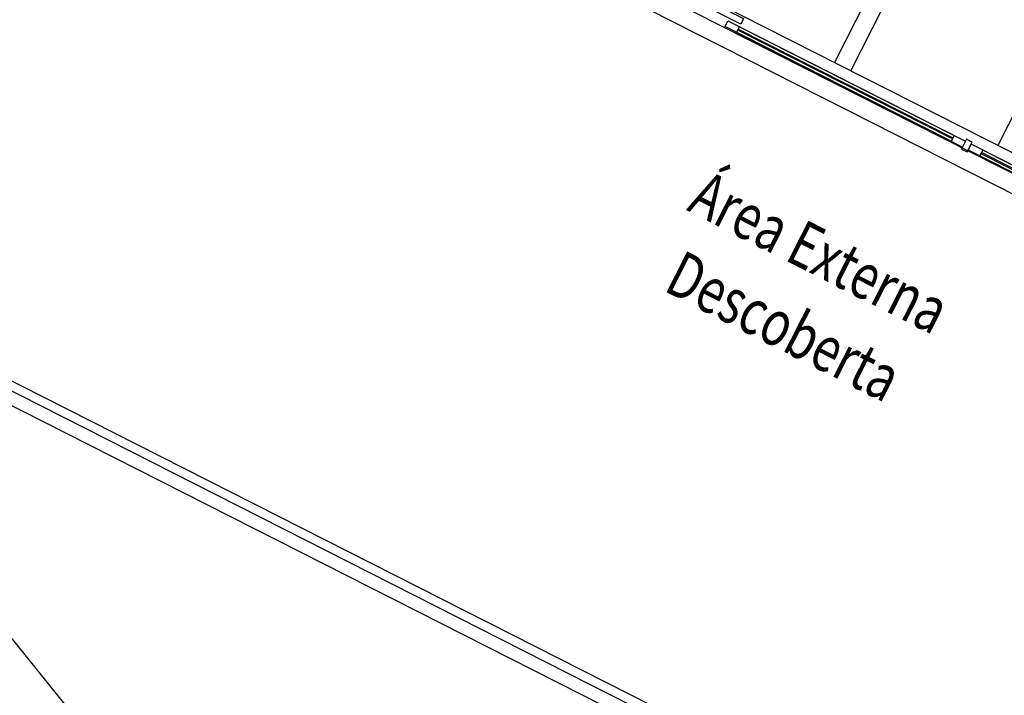
# Model space of a CAD drawing. Units: millimetres. Extents: x 749.7 to 790, y 1769.3 to 1817.6.
# Drawn here: x 758 to 763.4, y 1786.3 to 1790 of the extents above; entities that cross this region are included whole.
import ezdxf

# ---------------------------------------------------------------- set-up
doc = ezdxf.new("R2010")
doc.units = ezdxf.units.MM
doc.header["$LTSCALE"] = 0.002
for name, color, linetype in [('TS - ARQ', 1, 'Continuous'), ('TS - ARQ PROJECAO', 1, 'Continuous'), ('TS - ARQ TEXTO', 1, 'Continuous')]:
    doc.layers.add(name, color=color, linetype=linetype)
doc.styles.get("Standard").update_dxf_attribs({"font": 'verdana.ttf'})

msp = doc.modelspace()

# ---------------------------------------------------------------- linework, layer by layer
at = {"layer": 'TS - ARQ'}
for p, q in [((758.03568, 1791.9211), (768.29119, 1786.71778)), ((766.93624, 1783.50294), (756.22033, 1788.93986)), ((766.72718, 1783.55294), (756.1977, 1788.89527)), ((756.22846, 1788.80117), (760.40268, 1783.62294)), ((766.43451, 1783.62294), (756.22846, 1788.80117))]:
    msp.add_line(p, q, dxfattribs=at)
for points in [[(769.16739, 1788.17951), (769.23873, 1788.14331), (768.4243, 1786.5381), (757.81208, 1791.92241), (758.62651, 1793.52762), (758.69785, 1793.49143)], [(769.06037, 1788.23381), (768.33643, 1786.80695), (758.08093, 1792.01028), (758.80487, 1793.43713)]]:
    msp.add_lwpolyline(points, dxfattribs=at)
for points in [[(760.64474, 1790.69827), (761.95566, 1790.03315), (761.93982, 1790.00193), (760.6289, 1790.66705)], [(761.87061, 1790.02023), (763.16593, 1789.36303), (763.15009, 1789.33181), (761.85477, 1789.98902)], [(761.93303, 1789.98856), (763.1035, 1789.3947), (763.08766, 1789.36349), (761.9172, 1789.95734)], [(761.92647, 1789.97563), (763.09694, 1789.38177), (763.09422, 1789.37642), (761.92376, 1789.97027)], [(763.20279, 1789.35834), (763.17158, 1789.37417), (763.14443, 1789.32067), (763.17565, 1789.30483)], [(764.49245, 1788.68999), (763.19714, 1789.34719), (763.1813, 1789.31598), (764.47662, 1788.65878)], [(764.43003, 1788.72166), (763.25956, 1789.31552), (763.24373, 1789.28431), (764.41419, 1788.69045)], [(764.42347, 1788.70873), (763.253, 1789.30259), (763.25029, 1789.29724), (764.42075, 1788.70338)]]:
    msp.add_lwpolyline(points, close=True, dxfattribs=at)
at = {"layer": 'TS - ARQ PROJECAO'}
for points in [[(769.16739, 1788.17951), (769.23873, 1788.14331), (768.4243, 1786.5381), (757.81208, 1791.92241), (758.62651, 1793.52762), (758.69785, 1793.49143)], [(769.06037, 1788.23381), (768.33643, 1786.80695), (758.08093, 1792.01028), (758.80487, 1793.43713)], [(762.54002, 1789.74832), (763.58956, 1791.8169), (763.50038, 1791.86215), (762.45066, 1789.79321)], [(763.43181, 1789.29586), (764.48134, 1791.36444), (764.39216, 1791.40968), (763.34245, 1789.34075)]]:
    msp.add_lwpolyline(points, dxfattribs=at)

# ---------------------------------------------------------------- texts
at = {"layer": 'TS - ARQ TEXTO', "width": 0.75}
for s, p in [('Área Externa', (761.6396, 1788.98901)), ('Descoberta', (761.51219, 1788.55105))]:
    msp.add_text(s, height=0.25, rotation=333.09819, dxfattribs=at).set_placement(p)

doc.saveas('drawing.dxf')
